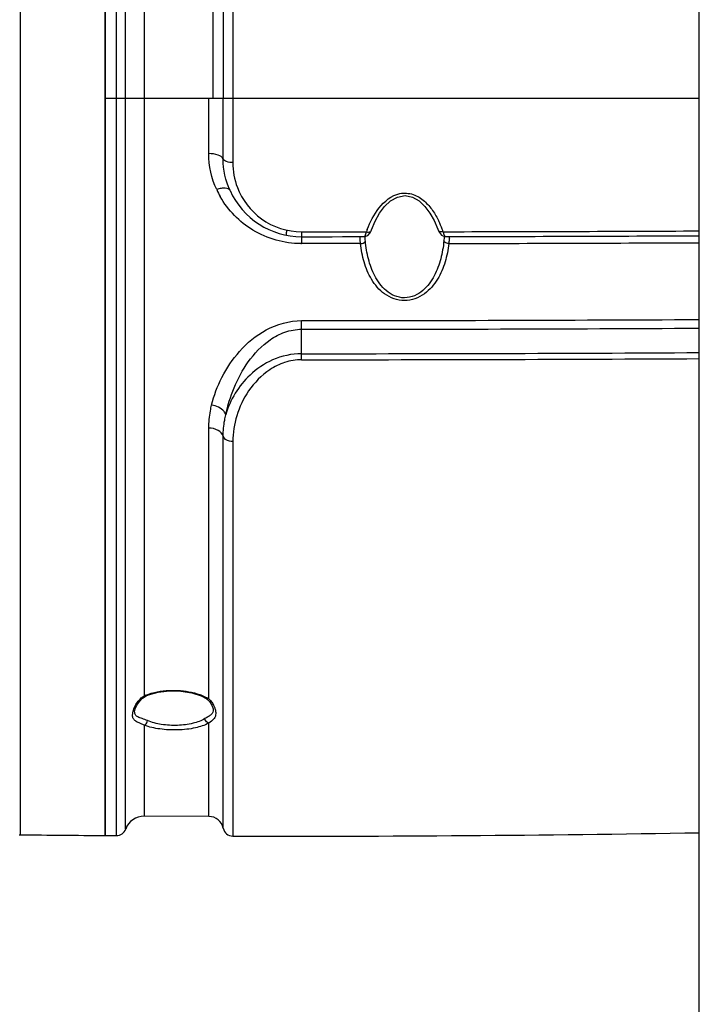
# Model space of a CAD drawing. Units: millimetres. Extents: x -2853 to 848, y -11780 to -6258.
# Drawn here: x -1178 to -1109, y -6734 to -6634 of the extents above; entities that cross this region are included whole.
import ezdxf

# ---------------------------------------------------------------- set-up
doc = ezdxf.new("R2010")
doc.units = ezdxf.units.MM
doc.header["$LTSCALE"] = 46.255
doc.layers.get('0').update_dxf_attribs({"linetype": 'CONTINUOUS'})
doc.layers.add('06___PRT_ALL_SURFS', color=7, linetype='CONTINUOUS')

msp = doc.modelspace()

# ---------------------------------------------------------------- linework, layer by layer
at = {"color": 7, "linetype": 'Continuous'}
for p, q in [((-1169.113, -6466.746), (-1169.113, -6716.923)), ((-1169.11, -6716.922), (-1169.11, -6466.748)), ((-1167.971, -6716.931), (-1167.971, -6466.738)), ((-1167.024, -6716.271), (-1167.024, -6467.399)), ((-1165.131, -6480.979), (-1165.131, -6702.691)), ((-1108.613, -6852.764), (-1108.613, -6527.553)), ((-1156.112, -6535.277), (-1156.112, -6648.393)), ((-1158.107, -6641.835), (-1158.107, -6541.835)), ((-1157.11, -6541.835), (-1157.11, -6641.835)), ((-1169.113, -6641.835), (-1108.613, -6641.835)), ((-1158.556, -6647.486), (-1158.556, -6641.835)), ((-1157.09, -6648.03), (-1157.09, -6641.835)), ((-1143.052, -6655.446), (-1142.74, -6655.446)), ((-1142.74, -6655.446), (-1142.51, -6655.446)), ((-1142.37, -6655.818), (-1142.134, -6655.558)), ((-1142.134, -6655.558), (-1142.041, -6655.358)), ((-1142.041, -6655.358), (-1141.999, -6655.241)), ((-1142.041, -6655.358), (-1142.041, -6655.358)), ((-1135.225, -6655.176), (-1135.164, -6655.346)), ((-1135.164, -6655.346), (-1135.164, -6655.345)), ((-1134.689, -6655.436), (-1134.568, -6655.435)), ((-1134.568, -6655.435), (-1134.469, -6655.435)), ((-1134.469, -6655.435), (-1134.166, -6655.435)), ((-1149.108, -6655.941), (-1149.109, -6656.652)), ((-1145.99, -6655.94), (-1144.951, -6655.939)), ((-1144.951, -6655.939), (-1143.159, -6655.938)), ((-1143.159, -6655.938), (-1143.052, -6655.938)), ((-1143.052, -6655.938), (-1142.739, -6655.938)), ((-1142.74, -6655.938), (-1142.68, -6655.935)), ((-1142.68, -6655.935), (-1142.37, -6655.818)), ((-1134.547, -6655.922), (-1134.467, -6655.927)), ((-1134.468, -6655.927), (-1134.291, -6655.926)), ((-1134.468, -6655.927), (-1134.164, -6655.926)), ((-1134.291, -6655.926), (-1134.164, -6655.926)), ((-1134.164, -6655.926), (-1134.065, -6655.926)), ((-1149.104, -6665.37), (-1149.104, -6664.485)), ((-1149.104, -6667.862), (-1149.104, -6665.37)), ((-1158.556, -6703.003), (-1158.556, -6675.437)), ((-1157.09, -6716.183), (-1157.09, -6676.254)), ((-1165.294, -6702.922), (-1164.93, -6702.7)), ((-1165.131, -6702.691), (-1164.93, -6702.7)), ((-1164.93, -6702.7), (-1164.708, -6702.611)), ((-1164.93, -6702.7), (-1164.93, -6702.7)), ((-1159.336, -6702.71), (-1158.818, -6702.976)), ((-1166.056, -6704.033), (-1165.89, -6703.648)), ((-1158.817, -6702.977), (-1158.818, -6702.976)), ((-1158.817, -6702.977), (-1158.483, -6703.27)), ((-1158.483, -6703.27), (-1158.236, -6703.649)), ((-1166.11, -6704.312), (-1166.056, -6704.033)), ((-1166.11, -6704.313), (-1166.11, -6704.312)), ((-1165.131, -6705.686), (-1165.131, -6714.95)), ((-1158.556, -6714.979), (-1158.556, -6705.477))]:
    msp.add_line(p, q, dxfattribs=at)
for points in [[(-1141.999, -6655.241), (-1141.617, -6654.347), (-1141.17, -6653.559), (-1140.651, -6652.872), (-1140.046, -6652.305), (-1139.349, -6651.907), (-1138.575, -6651.76), (-1137.816, -6651.912), (-1137.137, -6652.301), (-1136.545, -6652.857), (-1136.036, -6653.532), (-1135.599, -6654.302), (-1135.225, -6655.176)], [(-1135.164, -6655.345), (-1135.082, -6655.528), (-1134.853, -6655.795), (-1134.547, -6655.922)], [(-1164.708, -6702.611), (-1163.703, -6702.333), (-1162.572, -6702.199), (-1161.407, -6702.222), (-1160.299, -6702.398), (-1159.336, -6702.71)], [(-1165.89, -6703.648), (-1165.63, -6703.259), (-1165.294, -6702.922)], [(-1158.236, -6703.649), (-1158.115, -6704.016), (-1158.11, -6704.075)]]:
    msp.add_lwpolyline(points, dxfattribs=at)
for centre, radius, start, end in [((-1149.26, -6647.242), 9.35, 204.68673, 209.58593), ((-1149.11, -6647.941), 8, 204.42659, 270.01022), ((-1143.726, -6658.535), 9.553, 20.50893, 25.97385), ((-1132.564, -6658.947), 10.545, 159.18953, 160.60739), ((-1144.551, -6658.854), 10.438, 19.11503, 20.56153), ((-1150.666, 2579.914), 9235.363, 270.1023691, 270.2608994), ((-1226.415, -6663.858), 84.138, 5.09526, 5.25357), ((-1083.314, -6661.228), 51.539, 174.33066, 174.59528), ((-1150.685, 2415.711), 9072.362, 270.1045637, 270.2657114), ((-1150.663, 2512.476), 9168.417, 270.103722, 270.2627768), ((-1149.11, -6647.169), 9.483, 269.56368, 270.00533), ((-1150.741, 1147.896), 7812.382, 270.0120045, 270.3089825), ((-1150.739, 1221.195), 7886.566, 270.0118779, 270.3060687), ((-1163.052, -6707.504), 5.243, 111.44986, 113.3525), ((-1160.63, -6706.355), 3.942, 58.24538, 61.55097), ((-1165.142, -6716.95), 2, 89.66767, 160.16374), ((-1158.561, -6716.479), 1.5, 11.38513, 89.81984), ((-1150.772, -4239.521), 2477.47, 269.376083, 269.575824)]:
    msp.add_arc(centre, radius, start, end, dxfattribs=at)
for points, knots in [([(-1157.09, -6648.03), (-1157.178, -6647.833), (-1157.715, -6647.55), (-1158.236, -6647.487), (-1158.556, -6647.486)], [0, 0, 0, 0, 0.4032923, 1, 1, 1, 1]), ([(-1156.112, -6648.393), (-1156.325, -6648.393), (-1156.673, -6648.351), (-1157.031, -6648.162), (-1157.09, -6648.03)], [0, 0, 0, 0, 0.5967039, 1, 1, 1, 1]), ([(-1156.394, -6651.249), (-1156.468, -6651.085), (-1156.849, -6650.972), (-1157.309, -6651.019), (-1157.604, -6651.094), (-1157.755, -6651.147)], [0, 0, 0, 0, 0.3766521, 0.6645828, 1, 1, 1, 1]), ([(-1142.421, -6655.201), (-1142.128, -6654.432), (-1141.372, -6652.929), (-1139.573, -6651.401), (-1137.713, -6651.529), (-1136.578, -6652.272), (-1135.74, -6653.25), (-1135.319, -6653.979), (-1135.137, -6654.351)], [0, 0, 0, 0, 0.2404413, 0.4929092, 0.6261105, 0.7551357, 0.8792229, 1, 1, 1, 1]), ([(-1149.182, -6656.651), (-1150.872, -6656.638), (-1154.209, -6655.714), (-1156.605, -6653.242), (-1157.391, -6651.858)], [0, 0, 0, 0, 0.5150849, 1, 1, 1, 1]), ([(-1134.689, -6655.436), (-1134.684, -6655.461), (-1134.667, -6655.551), (-1134.644, -6655.641), (-1134.623, -6655.704)], [0, 0, 0, 0, 0.2757548, 1, 1, 1, 1]), ([(-1143.159, -6656.132), (-1143.159, -6656.083), (-1143.165, -6655.993), (-1143.084, -6655.938), (-1143.052, -6655.938)], [0, 0, 0, 0, 0.6085244, 1, 1, 1, 1]), ([(-1143.102, -6656.648), (-1143.107, -6656.608), (-1143.126, -6656.467), (-1143.147, -6656.325), (-1143.155, -6656.223)], [0, 0, 0, 0, 0.2827677, 1, 1, 1, 1]), ([(-1143.102, -6656.648), (-1143.043, -6656.644), (-1142.862, -6656.615), (-1142.641, -6656.513), (-1142.609, -6656.385)], [0, 0, 0, 0, 0.3096577, 1, 1, 1, 1]), ([(-1134.128, -6656.637), (-1134.194, -6657.268), (-1134.432, -6658.531), (-1135.193, -6660.335), (-1136.518, -6661.925), (-1138.628, -6662.722), (-1140.742, -6661.935), (-1142.06, -6660.345), (-1142.81, -6658.541), (-1143.039, -6657.28), (-1143.102, -6656.648)], [0, 0, 0, 0, 0.1196669, 0.2402999, 0.3656084, 0.5005936, 0.6353064, 0.7601684, 0.8804871, 1, 1, 1, 1]), ([(-1142.739, -6655.938), (-1142.699, -6655.938), (-1142.61, -6655.825), (-1142.578, -6655.72), (-1142.556, -6655.646)], [0, 0, 0, 0, 0.3404722, 1, 1, 1, 1]), ([(-1134.624, -6656.373), (-1134.681, -6656.985), (-1134.885, -6658.207), (-1135.527, -6659.968), (-1136.478, -6661.287), (-1137.596, -6662.014), (-1138.63, -6662.24), (-1139.664, -6662.02), (-1140.782, -6661.298), (-1141.727, -6659.978), (-1142.359, -6658.218), (-1142.555, -6656.997), (-1142.609, -6656.385)], [0, 0, 0, 0, 0.1208567, 0.2421361, 0.3665265, 0.4322191, 0.5005102, 0.5687296, 0.6342434, 0.7582446, 0.8792669, 1, 1, 1, 1]), ([(-1134.128, -6656.637), (-1134.187, -6656.632), (-1134.368, -6656.602), (-1134.59, -6656.501), (-1134.624, -6656.373)], [0, 0, 0, 0, 0.3084551, 1, 1, 1, 1]), ([(-1134.623, -6655.704), (-1134.616, -6655.725), (-1134.591, -6655.793), (-1134.559, -6655.86), (-1134.525, -6655.896)], [0, 0, 0, 0, 0.3124062, 1, 1, 1, 1]), ([(-1134.525, -6655.896), (-1134.516, -6655.905), (-1134.5, -6655.92), (-1134.477, -6655.927), (-1134.468, -6655.927)], [0, 0, 0, 0, 0.5582756, 1, 1, 1, 1]), ([(-1134.164, -6655.926), (-1134.129, -6655.926), (-1134.078, -6655.969), (-1134.071, -6656.019), (-1134.069, -6656.035)], [0, 0, 0, 0, 0.6772336, 1, 1, 1, 1]), ([(-1134.069, -6656.193), (-1134.07, -6656.212), (-1134.079, -6656.301), (-1134.092, -6656.39), (-1134.102, -6656.459)], [0, 0, 0, 0, 0.2218675, 1, 1, 1, 1]), ([(-1134.069, -6656.035), (-1134.067, -6656.046), (-1134.065, -6656.068), (-1134.064, -6656.09), (-1134.064, -6656.101)], [0, 0, 0, 0, 0.4729917, 1, 1, 1, 1]), ([(-1158.27, -6673.092), (-1158.033, -6672.117), (-1157.301, -6670.155), (-1155.48, -6667.453), (-1152.781, -6665.177), (-1150.352, -6664.485), (-1149.104, -6664.485)], [0, 0, 0, 0, 0.2242614, 0.4630965, 0.721103, 1, 1, 1, 1]), ([(-1156.827, -6674.082), (-1156.637, -6673.141), (-1156.06, -6671.249), (-1154.618, -6668.577), (-1152.787, -6666.625), (-1150.829, -6665.58), (-1149.683, -6665.37), (-1149.104, -6665.37)], [0, 0, 0, 0, 0.2311001, 0.4719563, 0.7261108, 0.8608463, 1, 1, 1, 1]), ([(-1149.104, -6667.862), (-1150.113, -6667.861), (-1152.064, -6668.295), (-1155.009, -6670.288), (-1156.406, -6672.557), (-1156.827, -6674.082)], [0, 0, 0, 0, 0.2871586, 0.5492511, 1, 1, 1, 1]), ([(-1158.556, -6675.437), (-1158.556, -6674.848), (-1158.481, -6674.058), (-1158.317, -6673.287), (-1158.27, -6673.092)], [0, 0, 0, 0, 0.7463443, 1, 1, 1, 1]), ([(-1156.827, -6674.082), (-1156.863, -6673.959), (-1157.172, -6673.425), (-1157.801, -6673.157), (-1158.27, -6673.092)], [0, 0, 0, 0, 0.2131798, 1, 1, 1, 1]), ([(-1157.09, -6676.254), (-1157.09, -6675.709), (-1157.022, -6674.977), (-1156.871, -6674.262), (-1156.828, -6674.082)], [0, 0, 0, 0, 0.7465157, 1, 1, 1, 1]), ([(-1157.09, -6676.254), (-1157.164, -6676.004), (-1157.636, -6675.551), (-1158.231, -6675.437), (-1158.556, -6675.437)], [0, 0, 0, 0, 0.4451302, 1, 1, 1, 1]), ([(-1156.112, -6676.799), (-1156.225, -6676.799), (-1156.6, -6676.761), (-1157.013, -6676.515), (-1157.09, -6676.254)], [0, 0, 0, 0, 0.2923963, 1, 1, 1, 1]), ([(-1165.825, -6703.342), (-1165.781, -6703.279), (-1165.589, -6703.026), (-1165.344, -6702.806), (-1165.131, -6702.691)], [0, 0, 0, 0, 0.2399206, 1, 1, 1, 1]), ([(-1164.97, -6702.624), (-1164.902, -6702.598), (-1164.614, -6702.491), (-1164.318, -6702.406), (-1164.09, -6702.353)], [0, 0, 0, 0, 0.2375771, 1, 1, 1, 1]), ([(-1164.09, -6702.353), (-1163.318, -6702.171), (-1161.75, -6702.05), (-1160.197, -6702.313), (-1159.482, -6702.567)], [0, 0, 0, 0, 0.5112801, 1, 1, 1, 1]), ([(-1159.482, -6702.567), (-1159.416, -6702.591), (-1159.167, -6702.684), (-1158.924, -6702.795), (-1158.753, -6702.889)], [0, 0, 0, 0, 0.2641703, 1, 1, 1, 1]), ([(-1166.178, -6704.017), (-1166.157, -6703.961), (-1166.061, -6703.725), (-1165.936, -6703.501), (-1165.825, -6703.342)], [0, 0, 0, 0, 0.2371348, 1, 1, 1, 1]), ([(-1158.374, -6703.181), (-1158.324, -6703.237), (-1158.15, -6703.464), (-1158.022, -6703.724), (-1157.953, -6703.922)], [0, 0, 0, 0, 0.2632423, 1, 1, 1, 1]), ([(-1166.316, -6704.683), (-1166.316, -6704.632), (-1166.301, -6704.405), (-1166.239, -6704.183), (-1166.178, -6704.017)], [0, 0, 0, 0, 0.2222793, 1, 1, 1, 1]), ([(-1165.131, -6705.686), (-1165.304, -6705.604), (-1165.61, -6705.474), (-1166.014, -6705.295), (-1166.282, -6705.027), (-1166.316, -6704.796), (-1166.316, -6704.683)], [0, 0, 0, 0, 0.3455066, 0.6010702, 0.7964448, 1, 1, 1, 1]), ([(-1164.792, -6705.224), (-1164.976, -6705.145), (-1165.307, -6705.026), (-1165.744, -6704.891), (-1166.068, -6704.664), (-1166.11, -6704.425), (-1166.11, -6704.313)], [0, 0, 0, 0, 0.348494, 0.6117957, 0.8040838, 1, 1, 1, 1]), ([(-1158.11, -6704.087), (-1158.11, -6704.184), (-1158.137, -6704.377), (-1158.322, -6704.626), (-1158.61, -6704.818), (-1158.829, -6704.943), (-1158.949, -6705.015)], [0, 0, 0, 0, 0.2183231, 0.4285548, 0.6805273, 1, 1, 1, 1]), ([(-1157.847, -6704.489), (-1157.848, -6704.675), (-1157.989, -6705.112), (-1158.365, -6705.34), (-1158.556, -6705.477)], [0, 0, 0, 0, 0.4411615, 1, 1, 1, 1]), ([(-1157.953, -6703.922), (-1157.936, -6703.971), (-1157.88, -6704.155), (-1157.847, -6704.348), (-1157.847, -6704.489)], [0, 0, 0, 0, 0.2701358, 1, 1, 1, 1]), ([(-1165.131, -6705.686), (-1165.09, -6705.671), (-1164.923, -6705.565), (-1164.823, -6705.373), (-1164.792, -6705.224)], [0, 0, 0, 0, 0.2204132, 1, 1, 1, 1]), ([(-1158.556, -6705.477), (-1158.982, -6705.706), (-1160.028, -6706.033), (-1161.722, -6706.22), (-1163.482, -6706.133), (-1164.625, -6705.878), (-1165.131, -6705.686)], [0, 0, 0, 0, 0.2161918, 0.482091, 0.7583107, 1, 1, 1, 1]), ([(-1158.949, -6705.015), (-1159.322, -6705.239), (-1160.248, -6705.567), (-1161.76, -6705.755), (-1163.332, -6705.669), (-1164.347, -6705.413), (-1164.792, -6705.224)], [0, 0, 0, 0, 0.2171556, 0.4825364, 0.7581738, 1, 1, 1, 1]), ([(-1158.556, -6705.477), (-1158.603, -6705.464), (-1158.792, -6705.372), (-1158.918, -6705.171), (-1158.949, -6705.015)], [0, 0, 0, 0, 0.2348038, 1, 1, 1, 1])]:
    msp.add_open_spline(points, degree=3, knots=knots, dxfattribs=at)
for points in [[(-1157.755, -6651.147), (-1158.277, -6650.012), (-1158.556, -6648.735), (-1158.556, -6647.486)], [(-1156.394, -6651.249), (-1156.848, -6650.25), (-1157.09, -6649.128), (-1157.09, -6648.03)], [(-1150.654, -6655.779), (-1150.638, -6655.614), (-1150.625, -6655.45), (-1150.61, -6655.286)], [(-1149.108, -6655.449), (-1147.089, -6655.449), (-1145.071, -6655.448), (-1143.052, -6655.446)], [(-1142.556, -6655.646), (-1142.537, -6655.58), (-1142.522, -6655.513), (-1142.51, -6655.446)], [(-1142.51, -6655.446), (-1142.435, -6655.465), (-1142.356, -6655.477), (-1142.279, -6655.474)], [(-1142.279, -6655.474), (-1142.219, -6655.472), (-1142.156, -6655.462), (-1142.105, -6655.432)], [(-1142.105, -6655.432), (-1142.077, -6655.415), (-1142.052, -6655.389), (-1142.041, -6655.358)], [(-1135.097, -6655.422), (-1135.126, -6655.405), (-1135.153, -6655.378), (-1135.164, -6655.346)], [(-1134.922, -6655.464), (-1134.982, -6655.462), (-1135.045, -6655.452), (-1135.097, -6655.422)], [(-1134.689, -6655.436), (-1134.764, -6655.455), (-1134.843, -6655.467), (-1134.922, -6655.464)], [(-1149.108, -6655.941), (-1148.069, -6655.941), (-1147.03, -6655.94), (-1145.99, -6655.94)], [(-1143.155, -6656.223), (-1143.157, -6656.193), (-1143.159, -6656.162), (-1143.159, -6656.132)], [(-1142.63, -6656.154), (-1142.637, -6656.076), (-1142.644, -6655.999), (-1142.65, -6655.921)], [(-1134.58, -6655.906), (-1134.586, -6655.983), (-1134.593, -6656.06), (-1134.601, -6656.136)], [(-1134.102, -6656.459), (-1134.111, -6656.518), (-1134.119, -6656.577), (-1134.128, -6656.637)], [(-1134.064, -6656.101), (-1134.064, -6656.132), (-1134.066, -6656.162), (-1134.069, -6656.193)], [(-1143.102, -6656.648), (-1145.104, -6656.65), (-1147.107, -6656.651), (-1149.109, -6656.652)], [(-1158.556, -6703.003), (-1158.64, -6703.028), (-1158.743, -6703.023), (-1158.817, -6702.977)], [(-1158.556, -6703.003), (-1158.49, -6703.057), (-1158.43, -6703.117), (-1158.374, -6703.181)]]:
    msp.add_open_spline(points, degree=3, dxfattribs=at)
at = {"layer": '06___PRT_ALL_SURFS', "color": 7, "linetype": 'Continuous'}
for p, q in [((-1177.75, -6466.825), (-1177.75, -6716.844)), ((-1149.108, -6655.449), (-1149.108, -6655.941)), ((-1149.104, -6668.474), (-1149.104, -6667.862)), ((-1156.112, -6676.799), (-1156.112, -6716.985)), ((-1158.556, -6714.979), (-1165.131, -6714.95)), ((-1177.88, -6716.84), (-1177.75, -6716.844)), ((-1177.75, -6716.844), (-1169.113, -6716.923)), ((-1169.11, -6716.923), (-1167.971, -6716.931))]:
    msp.add_line(p, q, dxfattribs=at)
for centre, radius, start, end in [((-1150.74, 864.71), 7532.571, 270.0124381, 270.3204533), ((-1150.74, 911.239), 7579.713, 270.0123619, 270.3184614), ((-1167.964, -6715.932), 1, 269.60224, 340.16374), ((-1156.11, -6715.985), 1, 191.38513, 269.87651), ((-1150.772, -4239.521), 2477.47, 269.876509, 270.975118)]:
    msp.add_arc(centre, radius, start, end, dxfattribs=at)
msp.add_open_spline([(-1156.112, -6648.393), (-1156.112, -6649.249), (-1155.952, -6650.119), (-1155.648, -6650.919)], degree=3, dxfattribs=at)
for points, knots in [([(-1155.648, -6650.919), (-1155.17, -6652.174), (-1153.393, -6654.536), (-1150.542, -6655.45), (-1149.108, -6655.449)], [0, 0, 0, 0, 0.4837428, 1, 1, 1, 1]), ([(-1149.104, -6668.474), (-1149.689, -6668.474), (-1150.838, -6668.667), (-1152.794, -6669.641), (-1154.586, -6671.5), (-1155.821, -6674.091), (-1156.112, -6675.917), (-1156.112, -6676.799)], [0, 0, 0, 0, 0.146889, 0.287052, 0.543361, 0.7783669, 1, 1, 1, 1])]:
    msp.add_open_spline(points, degree=3, knots=knots, dxfattribs=at)

doc.saveas('drawing.dxf')
